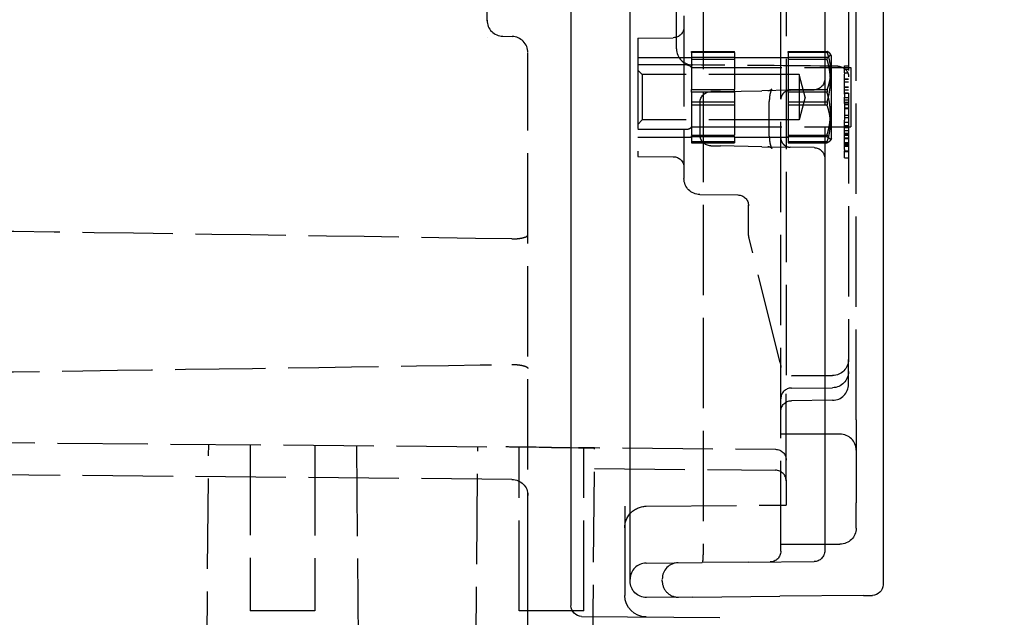
# Model space of a CAD drawing. Units: millimetres. Extents: x 63 to 4291, y 73 to 3057.
# Drawn here: x 2861 to 2953, y 1338 to 1393 of the extents above; entities that cross this region are included whole.
import ezdxf

# ---------------------------------------------------------------- set-up
doc = ezdxf.new("R2010")
doc.units = ezdxf.units.MM
doc.header["$LTSCALE"] = 2
doc.header["$PDSIZE"] = -1
doc.linetypes.add('Dashed', pattern=[5.7, 4.56, -1.14])
for name, color, linetype in [('Dimensions', 7, 'Continuous'), ('Hidden (ISO)', 7, 'Dashed'), ('Visible (ISO)', 7, 'Continuous')]:
    doc.layers.add(name, color=color, linetype=linetype)
doc.styles.get("Standard").update_dxf_attribs({"font": 'romans.shx', "width": 0.8})
doc.dimstyles.new('SLDDIMSTYLE2', dxfattribs={"dimscale": 10, "dimtxt": 2.5, "dimasz": 3.302, "dimexe": 1, "dimexo": 1, "dimgap": 0.926042, "dimtad": 1, "dimdec": 0, "dimrnd": 1e-09, "dimzin": 12, "dimdsep": 46, "dimtxsty": 'Standard', "dimcen": 2, "dimadec": 0, "dimazin": 3, "dimtfac": 1, "dimtdec": 0, "dimtmove": 0, "dimatfit": 0, "dimfxl": 1, "dimfrac": 2, "dimtolj": 1, "dimtzin": 12, "dimarcsym": 0})

# ---------------------------------------------------------------- blocks, each defined once
blk = doc.blocks.new('HYDRA  685_Sheet_VIEW3')
at = {"layer": 'Hidden (ISO)', "ltscale": 0.921053}
for p, q in [((146.5, -387.186), (146.5, 387.186)), ((150.583, 387.151), (150.583, -387.151)), ((153.5, -374.991), (153.5, 374.991)), ((147, 372.57), (147, -372.57)), ((152.8, 369.367), (152.8, -369.367)), ((150.584, -261.085), (150.584, -343.315)), ((139.272, -313), (139.272, -387.241)), ((119.2, -337.915), (119.2, -323.482)), ((136.8, -338.991), (136.8, -329.982)), ((137.5, -337.449), (137.5, -352.551)), ((120.674, -339.343), (121.526, -339.358)), ((133.2, -339.5), (136.509, -339.471)), ((136.8, -340.5), (136.8, -338.991)), ((133.2, -339.5), (133.2, -350.5)), ((123, -390.096), (123, -341.035)), ((133.2, -341.3), (138.2, -341.3)), ((138.2, -340.752), (142.2, -340.752)), ((138.2, -340.845), (138.2, -344.287)), ((142.2, -340.845), (138.2, -340.845)), ((142.2, -341.316), (138.2, -341.316)), ((142.2, -340.845), (142.2, -344.287)), ((142.2, -341.3), (147.2, -341.3)), ((147.2, -340.752), (150.8, -340.752)), ((150.8, -340.845), (147.2, -340.845)), ((147.2, -340.845), (147.2, -344.287)), ((150.8, -341.316), (147.2, -341.316)), ((151.2, -341.15), (151.095, -340.966)), ((151.2, -348.85), (151.2, -341.15)), ((137.767, -342), (133.2, -342)), ((138.2, -341.465), (142.2, -341.465)), ((147.2, -341.465), (150.8, -341.465)), ((152.425, -342.383), (152.425, -342.083)), ((152.425, -342.083), (152.8, -342.083)), ((133.625, -342.9), (133.2, -342.475)), ((148.2, -342.9), (133.625, -342.9)), ((133.625, -342.9), (133.625, -347.1)), ((138.2, -342.25), (153, -342.25)), ((148.763, -345), (148.2, -342.9)), ((148.2, -342.9), (148.2, -347.1)), ((152.425, -342.733), (152.425, -342.383)), ((152.425, -342.383), (152.8, -342.383)), ((152.425, -342.733), (152.8, -342.733)), ((152.425, -344.066), (152.425, -342.854)), ((153, -342.25), (153, -347.75)), ((152.425, -343.283), (152.8, -343.283)), ((152.425, -343.333), (152.8, -343.333)), ((152.425, -343.583), (152.8, -343.583)), ((152.425, -344.033), (152.8, -344.033)), ((138.2, -344.529), (138.2, -344.287)), ((138.2, -344.287), (142.2, -344.287)), ((138.2, -344.529), (138.2, -348.535)), ((142.2, -344.529), (138.2, -344.529)), ((140.895, -344.467), (139.983, -344.483)), ((140.895, -344.467), (144.744, -344.4)), ((142.2, -344.529), (142.2, -344.287)), ((142.2, -344.529), (142.2, -348.535)), ((147.363, -344.354), (144.744, -344.4)), ((147.2, -344.287), (150.8, -344.287)), ((147.2, -344.529), (147.2, -344.287)), ((150.8, -344.529), (147.2, -344.529)), ((147.2, -344.529), (147.2, -348.535)), ((147.363, -344.354), (149.602, -344.315)), ((150.8, -344.287), (150.8, -344.529)), ((152.425, -344.066), (152.8, -344.066)), ((152.425, -344.586), (152.425, -344.066)), ((152.8, -344.333), (152.425, -344.333)), ((152.425, -344.586), (152.8, -344.586)), ((152.425, -344.626), (152.8, -344.626)), ((152.425, -344.717), (152.425, -344.983)), ((142.2, -345.471), (138.2, -345.471)), ((138.2, -345.713), (142.2, -345.713)), ((139, -348.517), (139, -345.483)), ((145.432, -348.61), (145.432, -345.39)), ((150.8, -345.471), (147.2, -345.471)), ((147.2, -345.713), (150.8, -345.713)), ((148.763, -345), (148.2, -347.1)), ((150.8, -345.471), (150.8, -345.713)), ((152.425, -345.578), (152.425, -344.983)), ((152.425, -345.019), (152.8, -345.019)), ((152.425, -345.233), (152.8, -345.233)), ((152.8, -345.477), (152.425, -345.477)), ((152.425, -345.533), (152.8, -345.533)), ((152.425, -345.578), (152.425, -347.137)), ((152.425, -345.665), (152.8, -345.665)), ((152.425, -345.983), (152.8, -345.983)), ((152.425, -346.058), (152.8, -346.058)), ((152.425, -346.658), (152.8, -346.658)), ((133.625, -347.1), (133.2, -347.525)), ((148.2, -347.1), (133.625, -347.1)), ((152.425, -346.883), (152.8, -346.883)), ((152.425, -348.35), (152.425, -347.137)), ((152.425, -347.333), (152.8, -347.333)), ((152.425, -347.633), (152.8, -347.633)), ((137.767, -348), (133.2, -348)), ((138.2, -347.75), (153, -347.75)), ((138.2, -348.535), (142.2, -348.535)), ((147.2, -348.535), (150.8, -348.535)), ((152.425, -347.83), (152.8, -347.83)), ((152.425, -348.083), (152.8, -348.083)), ((152.425, -348.35), (152.8, -348.35)), ((152.425, -348.39), (152.8, -348.39)), ((152.425, -349.429), (152.425, -348.39)), ((152.425, -348.507), (152.8, -348.507)), ((152.425, -348.533), (152.8, -348.533)), ((133.2, -348.7), (138.2, -348.7)), ((138.2, -348.684), (138.2, -349.248)), ((142.2, -348.684), (138.2, -348.684)), ((142.2, -349.155), (138.2, -349.155)), ((138.2, -349.248), (142.2, -349.248)), ((139.983, -349.517), (140.895, -349.533)), ((144.744, -349.6), (140.895, -349.533)), ((142.2, -348.684), (142.2, -349.248)), ((142.2, -348.7), (147.2, -348.7)), ((150.8, -348.684), (147.2, -348.684)), ((147.2, -348.684), (147.2, -349.248)), ((150.8, -349.155), (147.2, -349.155)), ((147.2, -349.248), (150.8, -349.248)), ((151.2, -348.85), (151.095, -349.034)), ((152.425, -348.79), (152.8, -348.79)), ((152.425, -348.833), (152.8, -348.833)), ((152.8, -349.241), (152.425, -349.241)), ((152.425, -349.283), (152.8, -349.283)), ((152.425, -349.383), (152.8, -349.383)), ((152.425, -349.429), (152.8, -349.429)), ((152.425, -349.862), (152.425, -349.429)), ((144.744, -349.6), (147.363, -349.646)), ((149.602, -349.685), (147.363, -349.646)), ((152.8, -349.583), (152.425, -349.583)), ((152.425, -349.983), (152.8, -349.983)), ((152.425, -350.633), (152.425, -349.983)), ((152.425, -350.033), (152.8, -350.033)), ((133.2, -350.5), (136.509, -350.529)), ((150.584, -350.685), (150.584, -387.151)), ((152.425, -350.633), (152.8, -350.633)), ((138.987, -354.051), (142.509, -354.081)), ((143.5, -357.637), (143.5, -355.056)), ((146.44, -369.644), (143.56, -358.122)), ((152.8, -370.492), (152.8, -369.367)), ((152.8, -371.667), (152.8, -370.551)), ((151.313, -370.867), (147.491, -370.9)), ((147.491, -370.9), (151.313, -370.867)), ((147.491, -372.025), (151.313, -371.992)), ((147, -380.569), (147, -372.57)), ((151.313, -373.167), (147.491, -373.2)), ((153.5, -374.991), (153.5, -382.691)), ((-130.713, -375.301), (146.009, -377.716)), ((152, -376.305), (146.5, -376.305)), ((93.142, -399.33), (93.335, -377.256)), ((97.2, -377.29), (97.2, -392.724)), ((103.2, -377.342), (103.2, -392.724)), ((107.066, -377.376), (107.255, -399.031)), ((118.146, -398.893), (118.333, -377.474)), ((122.2, -392.724), (122.2, -377.508)), ((125.2, -377.547), (127.701, -377.569)), ((128.2, -392.724), (128.2, -377.56)), ((129.017, -398.703), (129.201, -377.595)), ((121.513, -380.511), (-151.513, -378.129)), ((129.184, -379.511), (146.009, -379.658)), ((147, -380.569), (147, -382.895)), ((133.983, -383.009), (147, -382.895)), ((153.5, -385.039), (153.5, -382.691)), ((146.5, -386.539), (152, -386.539)), ((133.987, -388.287), (139.185, -388.242)), ((143.503, -388.204), (139.185, -388.242)), ((143.503, -388.204), (149.591, -388.151)), ((123, -397.595), (123, -390.096)), ((103.2, -392.724), (97.2, -392.724)), ((128.2, -392.724), (122.2, -392.724))]:
    blk.add_line(p, q, dxfattribs=at)
at = {"layer": 'Hidden (ISO)', "ltscale": 7.51684e-05}
blk.add_line((119.2, -339.444), (119.2, -339.443), dxfattribs=at)
at = {"layer": 'Hidden (ISO)', "ltscale": 1.29694e-06}
blk.add_line((123, -340.858), (123, -340.857), dxfattribs=at)
blk.add_line((123, -340.858), (123, -340.857), dxfattribs=at)
at = {"layer": 'Hidden (ISO)', "ltscale": 0.012997}
blk.add_line((123, -341.035), (123, -340.858), dxfattribs=at)
at = {"layer": 'Hidden (ISO)', "ltscale": 0.006832}
for p, q in [((138.2, -340.845), (138.2, -340.752)), ((142.2, -340.845), (142.2, -340.752)), ((147.2, -340.845), (147.2, -340.752)), ((150.8, -340.752), (150.8, -340.845)), ((150.8, -349.155), (150.8, -349.248))]:
    blk.add_line(p, q, dxfattribs=at)
at = {"layer": 'Hidden (ISO)', "ltscale": 0.010853}
for p, q in [((150.8, -341.316), (150.8, -341.465)), ((138.2, -348.684), (138.2, -348.535)), ((142.2, -348.684), (142.2, -348.535)), ((147.2, -348.684), (147.2, -348.535)), ((150.8, -348.535), (150.8, -348.684))]:
    blk.add_line(p, q, dxfattribs=at)
at = {"layer": 'Hidden (ISO)', "ltscale": 0.008814}
for p, q in [((152.425, -342.733), (152.425, -342.854)), ((152.425, -349.862), (152.425, -349.983))]:
    blk.add_line(p, q, dxfattribs=at)
at = {"layer": 'Hidden (ISO)', "ltscale": 0.002938}
for p, q in [((152.425, -344.626), (152.425, -344.586)), ((152.425, -348.39), (152.425, -348.35))]:
    blk.add_line(p, q, dxfattribs=at)
at = {"layer": 'Hidden (ISO)', "ltscale": 0.006647}
blk.add_line((152.425, -344.717), (152.425, -344.626), dxfattribs=at)
at = {"layer": 'Hidden (ISO)', "ltscale": 0.000745607}
blk.add_line((143.5, -355.056), (143.5, -355.045), dxfattribs=at)
at = {"layer": 'Hidden (ISO)', "ltscale": 0.004356}
blk.add_line((152.8, -370.551), (152.8, -370.492), dxfattribs=at)
at = {"layer": 'Hidden (ISO)', "ltscale": 0.001021}
blk.add_line((129.201, -377.583), (129.201, -377.569), dxfattribs=at)
at = {"layer": 'Hidden (ISO)', "ltscale": 2.16151e-07}
blk.add_line((129.201, -377.569), (129.201, -377.569), dxfattribs=at)
at = {"layer": 'Hidden (ISO)', "ltscale": 0.00102}
blk.add_line((129.201, -377.583), (129.201, -377.569), dxfattribs=at)
at = {"layer": 'Hidden (ISO)', "ltscale": 5.56659e-06}
blk.add_line((147, -382.895), (147, -382.895), dxfattribs=at)
at = {"layer": 'Hidden (ISO)', "ltscale": 1.36387e-05}
blk.add_line((153.5, -385.039), (153.5, -385.039), dxfattribs=at)
at = {"layer": 'Hidden (ISO)', "ltscale": 0.00010548}
blk.add_line((139.272, -387.241), (139.272, -387.242), dxfattribs=at)
at = {"layer": 'Hidden (ISO)', "ltscale": 0.000118053}
blk.add_line((149.591, -388.151), (149.593, -388.151), dxfattribs=at)
at = {"layer": 'Hidden (ISO)', "ltscale": 0.014619}
blk.add_line((135.487, -389.974), (135.485, -389.774), dxfattribs=at)
at = {"layer": 'Hidden (ISO)', "ltscale": 0.921053, "extrusion": (0, 0, -1)}
for centre, radius, start, end in [((-136.5, -338.471), 1, 180, 269.5), ((-137.767, -342.5), 0.5, 90, 150), ((-151.8, -343.118), 1, 90.5, 180), ((-149.584, -343.315), 1, 180, 269), ((-140, -345.483), 1, 0, 89), ((-137.767, -347.5), 0.5, 210, 270), ((-140, -348.517), 1, 271, 360), ((-149.584, -350.685), 1, 91, 180), ((-136.5, -351.529), 1, 90.5, 180), ((-139, -352.551), 1.5, 270.5, 0), ((-142.5, -355.081), 1, 90.5, 180), ((-145.5, -357.637), 2, 345.96376, 360), ((-144.5, -370.129), 2, 165.96376, 180), ((-151.3, -369.367), 1.5, 180, 269.5), ((-151.3, -370.492), 1.5, 180, 269.49561), ((-146, -378.716), 1, 90.5, 180), ((-121.5, -382.011), 1.5, 90.5, 180), ((-134, -385.009), 2, 41.40962, 89.49998), ((-152, -385.039), 1.5, 180, 270), ((-145.5, -387.186), 1, 180, 269.5), ((-149.583, -387.151), 1, 180, 269.5), ((-149.584, -387.151), 1, 180, 269.5)]:
    blk.add_arc(centre, radius, start, end, dxfattribs=at)
at = {"layer": 'Hidden (ISO)', "ltscale": 0.921053}
for centre, start, end in [((138.3, -340.5), 180, 269.5), ((134, -389.787), 90.5, 180), ((136.985, -389.761), 90.5, 180.5), ((136.987, -389.961), 180.5, 270.5)]:
    blk.add_arc(centre, 1.5, start, end, dxfattribs=at)
for centre, major_axis, ratio, start_param, end_param in [((120.7, -337.843), (-1.5, 0), 0.999965, 0, 1.553344), ((121.5, -340.858), (1.5, 0), 0.999965, 0, 1.553344), ((-1080.181, -364), (-1375.064, 0), 0.008727, 3.649202, 3.970919), ((-1080.181, -364), (-1375.064, 0), 0.008727, 2.354747, 2.633983), ((147.5, -373.025), (-1, -0.009), 0.999962, 4.71239, 6.274459), ((151.3, -371.667), (0, 1.5), 0.999962, 3.150319, 4.712389), ((152, -377.805), (0, 1.5), 0.999962, 4.712389, 6.283185), ((127.701, -377.582), (1.5, -0.013), 0.008729, 0, 1.57072), ((146, -380.658), (0, -1), 0.999962, 1.570796, 3.132866)]:
    blk.add_ellipse(centre, major_axis=major_axis, ratio=ratio, start_param=start_param, end_param=end_param, dxfattribs=at)
at = {"layer": 'Hidden (ISO)', "ltscale": 1.00413e-05}
blk.add_ellipse((120.7, -341.344), major_axis=(-0.026, 2.001), ratio=0.006538, start_param=6.274561, end_param=6.282985, dxfattribs=at)
at = {"layer": 'Hidden (ISO)', "ltscale": 9.90236e-06, "extrusion": (0, 0, -1)}
blk.add_ellipse((121.5, -341.358), major_axis=(0.026, 2), ratio=0.006544, start_param=6.27479, end_param=6.283214, dxfattribs=at)
at = {"layer": 'Hidden (ISO)', "ltscale": 0.000956891}
for centre, major_axis, ratio, start_param, end_param in [((121.505, -357.802), (-0.516, 0.009), 0.707185, 1.57217, 1.597552), ((121.505, -370.198), (-0.516, -0.009), 0.707156, 4.685637, 4.71102)]:
    blk.add_ellipse(centre, major_axis=major_axis, ratio=ratio, start_param=start_param, end_param=end_param, dxfattribs=at)
at = {"layer": 'Hidden (ISO)', "ltscale": 7.29591e-06}
blk.add_ellipse((147.5, -370.525), major_axis=(0.009, 1.5), ratio=0.005816, start_param=3.141678, end_param=3.15042, dxfattribs=at)
at = {"layer": 'Hidden (ISO)', "ltscale": 0.921053, "extrusion": (0, 0, -1)}
for centre, major_axis, ratio, start_param, end_param in [((147.5, -374.2), (0, -1), 0.999962, 1.570796, 3.132866), ((125.201, -377.487), (-6.867, 0.06), 0.008727, 4.712389, 5.378327), ((127.701, -377.582), (1.5, -0.013), 0.008728, 4.712465, 6.283185)]:
    blk.add_ellipse(centre, major_axis=major_axis, ratio=ratio, start_param=start_param, end_param=end_param, dxfattribs=at)
at = {"layer": 'Hidden (ISO)', "ltscale": 0.921053}
for points in [[(150.8, -341.316), (151.391, -341.034), (150.8, -340.752)], [(150.8, -340.845), (151.391, -342.566), (150.8, -344.287)], [(150.8, -345.471), (151.391, -343.468), (150.8, -341.465)], [(150.8, -348.535), (151.391, -346.532), (150.8, -344.529)], [(150.8, -349.155), (151.391, -347.434), (150.8, -345.713)], [(150.8, -348.684), (151.391, -348.966), (150.8, -349.248)]]:
    blk.add_rational_spline(points, [1.94152046784, 2.20847953216, 1.94152046784], degree=2, dxfattribs=at)
blk.add_open_spline([(151.809, -342.118), (147.301, -342.078), (142.794, -342.039), (138.287, -342)], degree=3, dxfattribs=at)
for points, knots in [([(145.286, -344.39), (145.339, -344.389), (145.391, -344.382), (145.484, -344.357), (145.524, -344.34), (145.586, -344.308), (145.61, -344.292), (145.641, -344.268), (145.651, -344.258), (145.661, -344.248), (145.663, -344.245), (145.663, -344.245), (145.659, -344.25), (145.645, -344.272), (145.631, -344.296), (145.599, -344.366), (145.579, -344.416), (145.538, -344.539), (145.518, -344.616), (145.479, -344.796), (145.462, -344.905), (145.438, -345.137), (145.432, -345.264), (145.432, -345.39)], [0, 0, 0, 0, 0.0245439, 0.0245439, 0.0473078, 0.0473078, 0.0667899, 0.0667899, 0.0826338, 0.0826338, 0.0943693, 0.0943693, 0.1099056, 0.1099056, 0.1332789, 0.1332789, 0.1599383, 0.1599383, 0.1898959, 0.1898959, 0.2250553, 0.2250553, 0.2628202, 0.2628202, 0.2628202, 0.2628202]), ([(147.363, -344.354), (147.283, -344.355), (147.197, -344.369), (147.028, -344.423), (146.943, -344.465), (146.784, -344.577), (146.71, -344.652), (146.595, -344.813), (146.553, -344.904), (146.519, -345.019), (146.512, -345.052), (146.504, -345.1), (146.502, -345.117), (146.5, -345.147), (146.5, -345.159), (146.5, -345.167)], [0, 0, 0, 0, 0.0289137, 0.0289137, 0.0591044, 0.0591044, 0.0924251, 0.0924251, 0.1254405, 0.1254405, 0.1390624, 0.1390624, 0.1484068, 0.1484068, 0.1582082, 0.1582082, 0.1582082, 0.1582082]), ([(145.432, -348.61), (145.432, -348.747), (145.44, -348.887), (145.469, -349.146), (145.491, -349.27), (145.542, -349.476), (145.571, -349.564), (145.62, -349.683), (145.641, -349.722), (145.659, -349.75), (145.663, -349.755), (145.663, -349.755), (145.661, -349.753), (145.649, -349.74), (145.631, -349.723), (145.575, -349.685), (145.532, -349.662), (145.424, -349.624), (145.355, -349.611), (145.286, -349.61)], [0, 0, 0, 0, 0.0413144, 0.0413144, 0.0821225, 0.0821225, 0.1200847, 0.1200847, 0.1523939, 0.1523939, 0.1681767, 0.1681767, 0.179599, 0.179599, 0.2029867, 0.2029867, 0.2303894, 0.2303894, 0.2624619, 0.2624619, 0.2624619, 0.2624619]), ([(146.5, -348.833), (146.5, -348.846), (146.501, -348.867), (146.507, -348.919), (146.512, -348.95), (146.531, -349.025), (146.546, -349.07), (146.593, -349.177), (146.63, -349.239), (146.731, -349.37), (146.801, -349.436), (146.964, -349.547), (147.059, -349.591), (147.225, -349.635), (147.296, -349.645), (147.363, -349.646)], [0, 0, 0, 0, 0.0143473, 0.0143473, 0.028531, 0.028531, 0.0458772, 0.0458772, 0.0699052, 0.0699052, 0.1007369, 0.1007369, 0.1338845, 0.1338845, 0.1582823, 0.1582823, 0.1582823, 0.1582823]), ([(121.513, -358.167), (121.699, -358.167), (121.883, -358.157), (122.234, -358.121), (122.396, -358.094), (122.676, -358.026), (122.789, -357.986), (122.912, -357.918), (122.944, -357.893), (122.988, -357.842), (123, -357.817), (123, -357.791), (123, -357.791), (123, -357.79)], [0.2409085, 0.2409085, 0.2409085, 0.2409085, 0.2968533, 0.2968533, 0.3547473, 0.3547473, 0.4145808, 0.4145808, 0.4467915, 0.4467915, 0.479058, 0.479058, 0.4796337, 0.4796337, 0.4796337, 0.4796337]), ([(121.513, -369.833), (121.699, -369.833), (121.883, -369.843), (122.234, -369.879), (122.396, -369.906), (122.676, -369.974), (122.789, -370.014), (122.912, -370.082), (122.944, -370.107), (122.988, -370.158), (123, -370.183), (123, -370.209), (123, -370.209), (123, -370.21)], [-0.2381072, -0.2381072, -0.2381072, -0.2381072, -0.1821723, -0.1821723, -0.1242886, -0.1242886, -0.0644657, -0.0644657, -0.0322607, -0.0322607, 0, 0, 0.0005757, 0.0005757, 0.0005757, 0.0005757]), ([(139.272, -387.242), (139.273, -387.374), (139.272, -387.504), (139.268, -387.625), (139.264, -387.746), (139.258, -387.857), (139.251, -387.949), (139.243, -388.041), (139.233, -388.115), (139.222, -388.165), (139.211, -388.215), (139.198, -388.241), (139.185, -388.242)], [0, 0, 0, 0, 0.25, 0.25, 0.25, 0.5, 0.5, 0.5, 0.75, 0.75, 0.75, 1, 1, 1, 1])]:
    blk.add_open_spline(points, degree=3, knots=knots, dxfattribs=at)
at = {"layer": 'Hidden (ISO)', "ltscale": 1.90136e-06}
blk.add_open_spline([(152.8, -369.367), (152.8, -369.367), (152.8, -369.367), (152.8, -369.367)], degree=3, dxfattribs=at)
at = {"layer": 'Visible (ISO)'}
for p, q in [((127, 392.247), (127, -392.247)), ((132.5, -389.987), (132.5, 389.987)), ((156, 390.304), (156, -390.304)), ((132, -383.01), (132, -391.299)), ((138.34, -391.449), (134.013, -391.487)), ((138.34, -391.449), (146.424, -391.378)), ((154.171, -391.311), (146.424, -391.378)), ((154.171, -391.311), (155.009, -391.304)), ((127.991, -393.247), (140.843, -393.359))]:
    blk.add_line(p, q, dxfattribs=at)
at = {"layer": 'Visible (ISO)', "extrusion": (0, 0, -1)}
for centre, radius, start, end in [((-134, -385.009), 2, 0.00436, 41.40962), ((-134, -389.987), 1.5, 269.5, 0), ((-155, -390.304), 1, 180, 269.5), ((-134, -391.299), 2, 270.5, 0), ((-128, -392.247), 1, 270.5, 359.98285)]:
    blk.add_arc(centre, radius, start, end, dxfattribs=at)
blk = doc.blocks.new('*D34')
at = {"layer": 'Defpoints', "color": 0, "transparency": 16777216}
for p in [(2949.336, 1494.202), (2941.688, 1328.715), (3086.849, 1328.715)]:
    blk.add_point(p, dxfattribs=at)
at = {"layer": 'Dimensions', "color": 0, "lineweight": -2, "transparency": 16777216}
for p, q in [((2959.336, 1494.202), (3096.849, 1494.202)), ((3086.849, 1461.182), (3086.849, 1361.735)), ((2951.688, 1328.715), (3096.849, 1328.715))]:
    blk.add_line(p, q, dxfattribs=at)
at = {"layer": 'Dimensions', "color": 0, "transparency": 16777216}
for points in [[(3081.346, 1461.182), (3092.353, 1461.182), (3086.849, 1494.202)], [(3081.346, 1361.735), (3092.353, 1361.735), (3086.849, 1328.715)]]:
    blk.add_solid(points, dxfattribs=at)
at = {"layer": 'Dimensions', "color": 0, "transparency": 16777216, "insert": (3065.089, 1411.458), "char_height": 25, "attachment_point": 5, "rotation": 90}
blk.add_mtext('\\A1;165', dxfattribs=at)

msp = doc.modelspace()

# ---------------------------------------------------------------- block references
msp.add_blockref('HYDRA  685_Sheet_VIEW3', (2785.336, 1731.202))

# ---------------------------------------------------------------- dimensions: what is measured, and where the dimension line sits
at = {"layer": 'Dimensions'}
dim = msp.add_linear_dim(base=(3086.849, 1328.715), p1=(2949.336, 1494.202), p2=(2941.688, 1328.715), angle=90, dimstyle='SLDDIMSTYLE2', dxfattribs=at)
dim.commit()
dim.dimension.update_dxf_attribs({"geometry": '*D34', "text_midpoint": (3065.089, 1411.458)})

doc.saveas('drawing.dxf')
